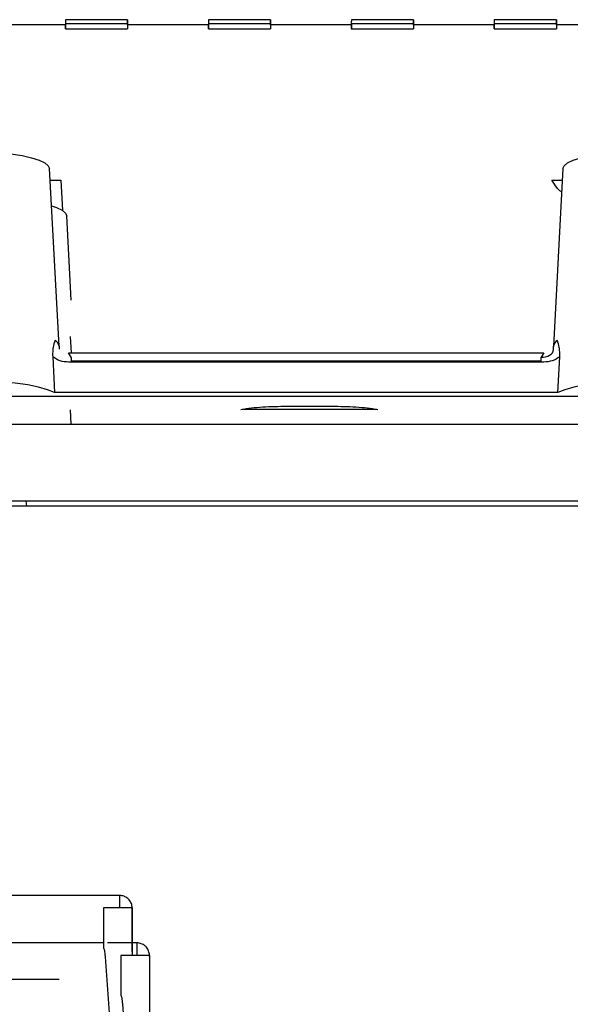
# Paper-space layout 'Sheet2' of a CAD drawing. Units: inches. Extents: x -135 to 301, y 5 to 193.
# Drawn here: x 64 to 66, y 79 to 83 of the extents above; entities that cross this region are included whole.
import ezdxf

# ---------------------------------------------------------------- set-up
doc = ezdxf.new("R2010")
doc.units = ezdxf.units.IN
doc.header["$MEASUREMENT"] = 0

psp = doc.layouts.new('Sheet2')

# ---------------------------------------------------------------- linework, layer by layer
at = {"color": 7, "linetype": 'Continuous', "lineweight": 25, "ltscale": 18}
for p, q in [((64.3889, 82.9371), (64.1358, 82.9371)), ((64.971, 82.9371), (64.7179, 82.9371)), ((65.5531, 82.9371), (65.3, 82.9371)), ((66.1352, 82.9371), (65.8821, 82.9371)), ((64.1358, 82.9168), (63.8067, 82.9168)), ((64.3888, 82.9201), (64.1357, 82.9201)), ((64.1357, 82.8999), (64.3888, 82.8999)), ((64.7179, 82.9168), (64.3889, 82.9168)), ((64.9709, 82.9201), (64.7178, 82.9201)), ((64.7178, 82.8999), (64.9709, 82.8999)), ((65.3, 82.9168), (64.971, 82.9168)), ((65.553, 82.9201), (65.2999, 82.9201)), ((65.2999, 82.8999), (65.553, 82.8999)), ((65.8821, 82.9168), (65.5531, 82.9168)), ((66.1351, 82.9201), (65.882, 82.9201)), ((65.882, 82.8999), (66.1351, 82.8999)), ((66.4642, 82.9168), (66.1352, 82.9168)), ((64.1096, 81.6084), (64.0709, 82.3315)), ((66.1615, 82.3315), (66.1227, 81.6085)), ((64.0734, 82.284), (64.1165, 82.284)), ((64.1165, 82.284), (64.124, 82.1602)), ((66.116, 82.284), (66.1589, 82.284)), ((64.1595, 81.7953), (64.1411, 82.1386)), ((64.1551, 81.6471), (64.1591, 81.5812)), ((64.1096, 81.6075), (64.1096, 81.5963)), ((66.1227, 81.5939), (66.1239, 81.6139)), ((66.1227, 81.5939), (66.1227, 81.6075)), ((64.0838, 81.5645), (64.0912, 81.4189)), ((64.1488, 81.5812), (66.0835, 81.5812)), ((64.1602, 81.5606), (64.1488, 81.5812)), ((66.0835, 81.5812), (66.0722, 81.5606)), ((66.1411, 81.4189), (66.1485, 81.5645)), ((66.0835, 81.5431), (64.1487, 81.5431)), ((64.1602, 81.547), (64.1602, 81.5606)), ((66.0722, 81.547), (64.1602, 81.547)), ((64.173, 81.5431), (64.1728, 81.547)), ((64.2197, 81.547), (64.2199, 81.5431)), ((66.0722, 81.5606), (66.0722, 81.547)), ((63.8744, 81.404), (66.3579, 81.4041)), ((66.1411, 81.4189), (64.0912, 81.4189)), ((64.1552, 81.3489), (64.1582, 81.2911)), ((65.3968, 81.3502), (64.858, 81.3502)), ((65.2447, 81.3619), (65.0129, 81.3619)), ((63.8744, 81.2911), (66.3579, 81.2911)), ((63.9114, 80.9786), (66.3209, 80.9786)), ((63.9746, 80.9786), (63.9775, 80.9567)), ((66.3209, 80.9567), (63.9114, 80.9567)), ((64.1529, 79.3719), (63.6628, 79.3719)), ((64.3525, 79.3719), (64.2399, 79.3719)), ((64.3567, 79.3719), (64.3525, 79.3719)), ((64.3567, 79.3719), (64.3567, 79.3719)), ((64.4029, 79.3213), (64.2904, 79.3213)), ((64.2904, 79.3213), (64.2904, 79.1568)), ((64.4029, 79.3213), (64.4073, 79.3213)), ((64.4073, 79.3213), (64.4073, 79.1284)), ((64.2235, 79.1791), (63.8083, 79.1791)), ((64.3105, 79.1791), (64.3073, 79.1791)), ((64.4229, 79.1791), (64.3105, 79.1791)), ((64.4271, 79.1791), (64.4229, 79.1791)), ((64.4271, 79.1791), (64.4271, 79.1284)), ((64.2904, 79.1568), (64.291, 79.1568)), ((64.2973, 79.122), (64.4029, 77.6614)), ((64.4734, 79.1284), (64.361, 79.1284)), ((64.361, 79.1284), (64.361, 78.9639)), ((64.4734, 79.1284), (64.4777, 79.1284)), ((64.4777, 79.1284), (64.4777, 77.382)), ((64.361, 78.9639), (64.3616, 78.9639)), ((64.3679, 78.9291), (64.4734, 77.4686))]:
    psp.add_line(p, q, dxfattribs=at)
at = {"color": 7, "linetype": 'Continuous', "lineweight": 25, "ltscale": 324}
psp.add_line((64.3567, 79.3213), (64.3567, 79.3719), dxfattribs=at)
at = {"color": 7, "linetype": 'Continuous', "lineweight": 25, "ltscale": 18, "flags": 128}
for points in [[(64.389, 82.9168), (64.389, 82.9205), (64.3889, 82.9312), (64.3889, 82.9364), (64.3888, 82.9364), (64.3888, 82.9309), (64.3888, 82.9201)], [(64.9711, 82.9168), (64.9711, 82.9205), (64.971, 82.9312), (64.971, 82.9364), (64.971, 82.9364), (64.9709, 82.9309), (64.9709, 82.9201)], [(65.5532, 82.9168), (65.5532, 82.9205), (65.5531, 82.9312), (65.5531, 82.9364), (65.5531, 82.9364), (65.553, 82.9309), (65.553, 82.9201)], [(66.1353, 82.9168), (66.1353, 82.9205), (66.1353, 82.9312), (66.1352, 82.9365), (66.1352, 82.9364), (66.1351, 82.9309), (66.1351, 82.9201)], [(64.1359, 82.8999), (64.1359, 82.9003), (64.1358, 82.9109), (64.1358, 82.9162), (64.1357, 82.9161), (64.1357, 82.9107), (64.1357, 82.8999)], [(64.1359, 82.9201), (64.1359, 82.9045), (64.1359, 82.8999)], [(64.718, 82.8999), (64.718, 82.9003), (64.7179, 82.9109), (64.7179, 82.9162), (64.7179, 82.9161), (64.7178, 82.9107), (64.7178, 82.8999)], [(64.718, 82.9201), (64.718, 82.9045), (64.718, 82.8999)], [(65.3001, 82.8999), (65.3001, 82.9003), (65.3001, 82.9109), (65.3, 82.9162), (65.3, 82.9161), (65.2999, 82.9107), (65.2999, 82.8999)], [(65.3001, 82.9201), (65.3001, 82.9045), (65.3001, 82.8999)], [(65.8822, 82.8999), (65.8822, 82.9003), (65.8822, 82.9109), (65.8821, 82.9162), (65.8821, 82.9161), (65.882, 82.9107), (65.882, 82.8999)], [(65.8822, 82.9201), (65.8822, 82.9045), (65.8823, 82.8999)], [(63.3774, 82.3307), (63.3822, 82.3425), (63.3962, 82.3541), (63.4192, 82.365), (63.4505, 82.3749), (63.4893, 82.3837), (63.5345, 82.391), (63.5848, 82.3967), (63.639, 82.4005), (63.6955, 82.4025), (63.7528, 82.4025), (63.8092, 82.4005), (63.8634, 82.3967), (63.9138, 82.391), (63.959, 82.3837), (63.9977, 82.3749), (64.0291, 82.365), (64.0521, 82.3541), (64.0661, 82.3425), (64.0709, 82.3307)], [(66.1615, 82.3307), (66.1662, 82.3425), (66.1802, 82.3541), (66.2032, 82.365), (66.2346, 82.3749), (66.2733, 82.3837), (66.3185, 82.391), (66.3689, 82.3967), (66.423, 82.4005), (66.4795, 82.4025), (66.5368, 82.4025), (66.5933, 82.4005), (66.6474, 82.3967), (66.6978, 82.391), (66.743, 82.3837), (66.7818, 82.3749), (66.8131, 82.365), (66.8361, 82.3541), (66.8502, 82.3425), (66.8549, 82.3307)], [(64.079, 82.179), (64.0993, 82.1721), (64.1223, 82.1612), (64.1364, 82.1497), (64.1411, 82.1378)], [(66.0722, 81.5633), (66.0819, 81.5636), (66.0912, 81.5651), (66.0999, 81.5678), (66.1075, 81.5715), (66.1138, 81.5762), (66.1185, 81.5816), (66.1215, 81.5876), (66.1227, 81.5939)], [(64.0912, 81.4189), (64.0629, 81.4305), (64.0263, 81.4409), (63.9822, 81.4501), (63.9317, 81.4577), (63.8762, 81.4636), (63.8169, 81.4676), (63.7553, 81.4697), (63.6929, 81.4697), (63.6313, 81.4676), (63.572, 81.4636), (63.5165, 81.4577), (63.466, 81.4501), (63.4219, 81.4409), (63.3853, 81.4305), (63.357, 81.4189)], [(66.8752, 81.4189), (66.847, 81.4305), (66.8103, 81.441), (66.7662, 81.4501), (66.7158, 81.4578), (66.6602, 81.4636), (66.6009, 81.4676), (66.5393, 81.4697), (66.4769, 81.4697), (66.4153, 81.4676), (66.356, 81.4636), (66.3005, 81.4577), (66.25, 81.4501), (66.206, 81.441), (66.1693, 81.4305), (66.1411, 81.4189)]]:
    psp.add_lwpolyline(points, dxfattribs=at)
at = {"color": 7, "linetype": 'Continuous', "lineweight": 25, "ltscale": 324}
for centre, radius, start, end in [((65.006, 82.9235), 0.8704, 179.1047, 180.2203), ((65.5881, 82.9235), 0.8704, 179.1047, 180.2203), ((66.1703, 82.9235), 0.8704, 179.1047, 180.2203), ((66.7524, 82.9235), 0.8704, 179.1047, 180.2203), ((65.2584, 82.9032), 0.8697, 179.1047, 180.2203), ((65.8405, 82.9032), 0.8697, 179.1047, 180.2203), ((66.4226, 82.9032), 0.8697, 179.1047, 180.2203), ((67.0048, 82.9032), 0.8697, 179.1047, 180.2203), ((64.0788, 81.6031), 0.0312, 8.2232, 62.9039), ((66.1535, 81.6031), 0.0311, 117.1118, 171.8445)]:
    psp.add_arc(centre, radius, start, end, dxfattribs=at)
at = {"color": 7, "linetype": 'Continuous', "lineweight": 25, "ltscale": 18}
for points, knots in [([(66.1564, 82.2358), (66.1534, 82.2376), (66.1474, 82.2412), (66.1337, 82.257), (66.1231, 82.2732), (66.116, 82.284)], [0, 0, 0, 0, 0.249728, 0.5, 1, 1, 1, 1]), ([(64.093, 81.6308), (64.0903, 81.6225), (64.0863, 81.61), (64.0834, 81.5854), (64.0837, 81.5715), (64.0838, 81.5645)], [0, 0, 0, 0, 0.499356, 0.749722, 1, 1, 1, 1]), ([(66.1485, 81.5645), (66.1486, 81.5715), (66.1489, 81.5855), (66.146, 81.61), (66.142, 81.6225), (66.1393, 81.6308)], [0, 0, 0, 0, 0.250278, 0.500644, 1, 1, 1, 1]), ([(64.1487, 81.5431), (64.137, 81.544), (64.1136, 81.546), (64.0937, 81.5584), (64.0838, 81.5645)], [0, 0, 0, 0, 0.500022, 1, 1, 1, 1]), ([(66.1485, 81.5645), (66.1385, 81.5584), (66.1187, 81.546), (66.0953, 81.5441), (66.0835, 81.5431)], [0, 0, 0, 0, 0.499978, 1, 1, 1, 1]), ([(65.0129, 81.3619), (64.9962, 81.3617), (64.9628, 81.3613), (64.915, 81.358), (64.8764, 81.3538), (64.8568, 81.3501), (64.8495, 81.3487)], [0, 0, 0, 0, 0.278574, 0.55715, 0.835734, 1, 1, 1, 1]), ([(65.4082, 81.3487), (65.4009, 81.3501), (65.3813, 81.3538), (65.3426, 81.358), (65.2948, 81.3613), (65.2614, 81.3617), (65.2447, 81.3619)], [0, 0, 0, 0, 0.164751, 0.443174, 0.721588, 1, 1, 1, 1]), ([(64.2399, 79.3719), (64.2379, 79.3719), (64.2337, 79.3719), (64.2143, 79.3719), (64.1873, 79.3719), (64.1644, 79.3719), (64.1529, 79.3719)], [0, 0, 0, 0, 0.249972, 0.5, 0.750028, 1, 1, 1, 1]), ([(64.4073, 79.3213), (64.4073, 79.3229), (64.407, 79.3304), (64.4033, 79.3433), (64.3932, 79.3578), (64.3787, 79.3679), (64.3658, 79.3716), (64.3584, 79.3718), (64.3567, 79.3719)], [0, 0, 0, 0, 0.062611, 0.281293, 0.499997, 0.718701, 0.937383, 1, 1, 1, 1]), ([(64.4073, 79.1441), (64.4073, 79.1673), (64.4073, 79.2138), (64.4073, 79.2723), (64.4073, 79.3133), (64.4073, 79.3186), (64.4073, 79.3213)], [0, 0, 0, 0, 0.249961, 0.499997, 0.750035, 1, 1, 1, 1]), ([(64.2904, 79.1791), (64.2882, 79.1791), (64.2803, 79.1791), (64.2575, 79.1791), (64.2348, 79.1791), (64.2235, 79.1791)], [0, 0, 0, 0, 0.154501, 0.577298, 1, 1, 1, 1]), ([(64.4777, 79.1284), (64.4777, 79.1301), (64.4775, 79.1375), (64.4737, 79.1505), (64.4637, 79.165), (64.4492, 79.175), (64.4362, 79.1788), (64.4288, 79.179), (64.4271, 79.1791)], [0, 0, 0, 0, 0.0626111, 0.2812926, 0.499997, 0.7187014, 0.9373829, 1, 1, 1, 1]), ([(64.291, 79.1568), (64.2916, 79.1563), (64.2928, 79.1554), (64.2945, 79.1483), (64.2961, 79.1374), (64.2969, 79.1271), (64.2973, 79.122)], [0, 0, 0, 0, 0.249985, 0.500003, 0.75002, 1, 1, 1, 1]), ([(64.1098, 79.0302), (64.1075, 79.0302), (64.1028, 79.0302), (64.0656, 79.0302), (64.007, 79.0302), (63.9258, 79.0302), (63.8239, 79.0302), (63.7029, 79.0302), (63.565, 79.0302), (63.4125, 79.0302), (63.2479, 79.0302), (63.0742, 79.0302), (62.8943, 79.0302), (62.7113, 79.0302), (62.5282, 79.0302), (62.3483, 79.0302), (62.1746, 79.0302), (62.0101, 79.0302), (61.8576, 79.0302), (61.7197, 79.0302), (61.5988, 79.0302), (61.4969, 79.0302), (61.4157, 79.0302), (61.3571, 79.0302), (61.32, 79.0302), (61.3154, 79.0302), (61.3131, 79.0302)], [0, 0, 0, 0, 0.041663, 0.083335, 0.125, 0.166665, 0.208332, 0.25, 0.291664, 0.333332, 0.375, 0.416666, 0.458333, 0.5, 0.541664, 0.583331, 0.625, 0.666665, 0.708333, 0.75, 0.791665, 0.833332, 0.875, 0.916663, 0.958334, 1, 1, 1, 1]), ([(64.3616, 78.9639), (64.3622, 78.9635), (64.3634, 78.9626), (64.3651, 78.9554), (64.3667, 78.9446), (64.3675, 78.9343), (64.3679, 78.9291)], [0, 0, 0, 0, 0.249985, 0.500003, 0.75002, 1, 1, 1, 1])]:
    psp.add_open_spline(points, degree=3, knots=knots, dxfattribs=at)

doc.saveas('drawing.dxf')
